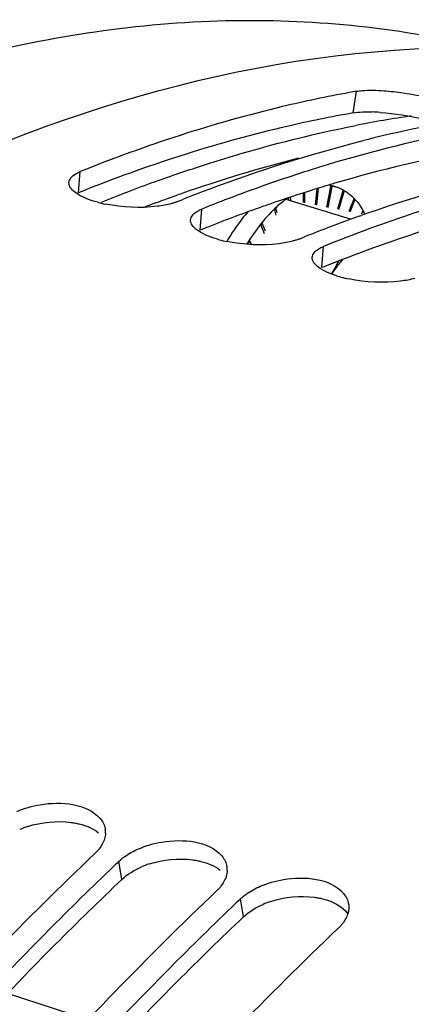
# Model space of a CAD drawing. Units: millimetres. Extents: x 0 to 594, y 0 to 420.
# Drawn here: x 301 to 305, y 99 to 107 of the extents above; entities that cross this region are included whole.
import ezdxf

# ---------------------------------------------------------------- set-up
doc = ezdxf.new("R2010")
doc.units = ezdxf.units.MM
doc.header["$LTSCALE"] = 32.67
doc.layers.get('0').update_dxf_attribs({"linetype": 'CONTINUOUS'})
doc.layers.add('AXES', color=7, linetype='CONTINUOUS')

msp = doc.modelspace()

# ---------------------------------------------------------------- linework, layer by layer
at = {"color": 9, "linetype": 'CONTINUOUS'}
for p, q in [((304.156459, 106.687718), (304.185028, 106.868309)), ((301.868337, 106.021491), (301.881719, 106.19766)), ((302.882511, 105.709046), (302.895893, 105.885215)), ((303.896686, 105.396601), (303.910068, 105.57277)), ((302.229789, 100.289367), (302.205183, 100.439933)), ((303.243964, 99.976922), (303.219357, 100.127488))]:
    msp.add_line(p, q, dxfattribs=at)
at = {"color": 7, "linetype": 'CONTINUOUS'}
for p, q in [((304.219521, 106.450848), (304.235953, 106.455021)), ((302.693059, 105.947704), (302.73671, 105.965215)), ((303.595965, 105.967858), (304.140201, 105.800191)), ((304.206394, 105.824634), (304.224296, 105.830982)), ((303.707233, 105.635259), (303.750885, 105.65277)), ((302.14264, 100.38034), (302.131018, 100.369222)), ((303.156815, 100.067895), (303.145193, 100.056778))]:
    msp.add_line(p, q, dxfattribs=at)
at = {"color": 3, "linetype": 'CONTINUOUS'}
msp.add_line((303.907135, 106.07149), (303.876583, 106.062163), dxfattribs=at)
at = {"color": 7, "linetype": 'CONTINUOUS'}
for centre, radius, start, end in [((305.944881, 96.867228), 10.154738, 99.9799573, 100.3263958), ((306.829519, 96.23209), 10.546796, 100.0094881, 104.2356392), ((308.125946, 94.830971), 11.671466, 104.3476752, 109.5293494), ((307.531808, 93.950916), 12.935855, 110.7349178, 111.7577319), ((307.674775, 94.04118), 12.7718, 109.4928838, 111.9732993), ((302.307933, 106.994901), 1.089729, 255.0942583, 258.6867989), ((308.423386, 93.962678), 12.589243, 109.5705864, 110.7354978), ((308.545983, 93.638472), 12.935855, 110.7349178, 111.7577319), ((303.322108, 106.682457), 1.089729, 255.0942583, 258.6867989), ((302.46343, 106.255591), 1.768595, 328.9237203, 332.9824857), ((304.336283, 106.370012), 1.089729, 255.0942583, 258.6867989), ((301.926912, 100.682141), 0.16616, 357.5232813, 8.6968562), ((320.228477, 81.46207), 26.172475, 133.522192, 133.7113097), ((302.941087, 100.369697), 0.16616, 357.5232813, 8.6968562), ((321.242652, 81.149626), 26.172475, 133.522192, 133.7113097)]:
    msp.add_arc(centre, radius, start, end, dxfattribs=at)
at = {"color": 3, "linetype": 'CONTINUOUS'}
for centre, radius, start, end in [((304.270744, 105.099938), 1.596654, 85.9664567, 88.3382828), ((307.042018, 95.81756), 10.722285, 100.051439, 106.4635934), ((306.740416, 93.938963), 13.027841, 111.6227872, 111.9609394), ((307.360328, 94.710682), 11.874031, 107.061134, 108.9442143), ((307.252833, 95.057289), 11.511139, 106.3974243, 106.8968021), ((307.611071, 93.994062), 12.633275, 109.4895716, 111.6319379), ((307.471551, 94.382538), 12.220509, 108.9379699, 109.4805879), ((307.75459, 93.626518), 13.027841, 111.6227872, 111.9609394), ((308.768765, 93.314073), 13.027841, 111.6227872, 111.9609394), ((301.682613, 100.002361), 0.765816, 108.1481034, 113.473066), ((302.696788, 99.689916), 0.765816, 108.1481034, 113.473066), ((303.710963, 99.377471), 0.765816, 108.1481034, 113.473066)]:
    msp.add_arc(centre, radius, start, end, dxfattribs=at)
at = {"color": 7, "linetype": 'CONTINUOUS'}
for points, knots in [([(296.574249, 105.118595), (297.292743, 105.602085), (298.733782, 106.433014), (300.98834, 107.248126), (303.192783, 107.54828), (304.619188, 107.388339), (305.288208, 107.221309)], [0, 0, 0, 0, 0.28188074, 0.53878967, 0.77555773, 1, 1, 1, 1]), ([(298.164548, 104.779524), (298.723524, 105.16214), (300.798611, 106.431309), (303.237476, 107.211505), (304.998545, 107.231611)], [0, 0, 0, 0, 0.27777959, 1, 1, 1, 1]), ([(304.185028, 106.868309), (304.192643, 106.869649), (304.208671, 106.871985), (304.224784, 106.8736), (304.233212, 106.874293)], [0, 0, 0, 0, 0.47762552, 1, 1, 1, 1]), ([(304.413393, 106.873352), (304.467763, 106.869574), (304.667349, 106.84509), (304.869268, 106.804022), (305.001822, 106.740373)], [0, 0, 0, 0, 0.27041817, 1, 1, 1, 1]), ([(304.124589, 106.857485), (303.938666, 106.82361), (303.175166, 106.66246), (302.42992, 106.418711), (301.881719, 106.19766)], [0, 0, 0, 0, 0.24226349, 1, 1, 1, 1]), ([(304.946612, 106.508133), (304.559227, 106.429914), (304.044294, 106.295011), (303.540908, 106.126198), (303.412956, 106.080938)], [0, 0, 0, 0, 0.74436795, 1, 1, 1, 1]), ([(301.788143, 106.107488), (301.789077, 106.120838), (301.802699, 106.150371), (301.827553, 106.169177), (301.842143, 106.178091)], [0, 0, 0, 0, 0.43905748, 1, 1, 1, 1]), ([(301.842143, 106.178091), (301.848146, 106.181759), (301.861103, 106.188811), (301.874583, 106.194783), (301.881719, 106.19766)], [0, 0, 0, 0, 0.47766424, 1, 1, 1, 1]), ([(305.960787, 106.195688), (305.790586, 106.161322), (305.093323, 106.002283), (304.412144, 105.775222), (303.910068, 105.57277)], [0, 0, 0, 0, 0.24284905, 1, 1, 1, 1]), ([(301.791644, 106.082516), (301.790225, 106.086582), (301.788164, 106.09484), (301.787853, 106.103355), (301.788143, 106.107488)], [0, 0, 0, 0, 0.5096628, 1, 1, 1, 1]), ([(302.643633, 105.931169), (302.604825, 105.920366), (302.423132, 105.888185), (302.235062, 105.89799), (302.094159, 105.926346)], [0, 0, 0, 0, 0.21892182, 1, 1, 1, 1]), ([(302.693059, 105.947704), (302.6853, 105.944576), (302.668957, 105.938628), (302.652317, 105.933587), (302.643633, 105.931169)], [0, 0, 0, 0, 0.48135858, 1, 1, 1, 1]), ([(302.856317, 105.865646), (302.862321, 105.869314), (302.875278, 105.876367), (302.888758, 105.882338), (302.895893, 105.885215)], [0, 0, 0, 0, 0.47766424, 1, 1, 1, 1]), ([(302.805819, 105.770071), (302.8044, 105.774137), (302.802339, 105.782395), (302.802028, 105.79091), (302.802317, 105.795043)], [0, 0, 0, 0, 0.5096628, 1, 1, 1, 1]), ([(302.802317, 105.795043), (302.803252, 105.808393), (302.816874, 105.837926), (302.841728, 105.856732), (302.856317, 105.865646)], [0, 0, 0, 0, 0.43905748, 1, 1, 1, 1]), ([(303.707233, 105.635259), (303.699475, 105.632131), (303.683131, 105.626183), (303.666491, 105.621142), (303.657808, 105.618725)], [0, 0, 0, 0, 0.48135858, 1, 1, 1, 1]), ([(303.657808, 105.618725), (303.618999, 105.607921), (303.437306, 105.57574), (303.249237, 105.585545), (303.108333, 105.613901)], [0, 0, 0, 0, 0.21892182, 1, 1, 1, 1]), ([(303.816492, 105.482598), (303.817427, 105.495948), (303.831049, 105.525481), (303.855902, 105.544287), (303.870492, 105.553201)], [0, 0, 0, 0, 0.43905748, 1, 1, 1, 1]), ([(303.870492, 105.553201), (303.876496, 105.556869), (303.889452, 105.563922), (303.902933, 105.569893), (303.910068, 105.57277)], [0, 0, 0, 0, 0.47766424, 1, 1, 1, 1]), ([(303.819993, 105.457626), (303.818575, 105.461692), (303.816514, 105.46995), (303.816203, 105.478465), (303.816492, 105.482598)], [0, 0, 0, 0, 0.5096628, 1, 1, 1, 1]), ([(304.068838, 105.464012), (304.060963, 105.454629), (304.029174, 105.415506), (303.999799, 105.374439), (303.978843, 105.342554)], [0, 0, 0, 0, 0.24303546, 1, 1, 1, 1]), ([(304.671983, 105.30628), (304.633174, 105.295476), (304.451481, 105.263296), (304.263412, 105.273101), (304.122508, 105.301456)], [0, 0, 0, 0, 0.21892182, 1, 1, 1, 1]), ([(301.354382, 100.856398), (301.416047, 100.883285), (301.639819, 100.947242), (301.935941, 100.926121), (302.047776, 100.796844)], [0, 0, 0, 0, 0.28240713, 1, 1, 1, 1]), ([(302.092917, 100.674961), (302.092576, 100.666816), (302.090713, 100.6503), (302.086715, 100.634177), (302.084213, 100.626147)], [0, 0, 0, 0, 0.49219894, 1, 1, 1, 1]), ([(302.368556, 100.543953), (302.430221, 100.57084), (302.653994, 100.634797), (302.950116, 100.613676), (303.06195, 100.4844)], [0, 0, 0, 0, 0.28240713, 1, 1, 1, 1]), ([(302.041122, 100.54533), (302.035395, 100.537837), (302.023012, 100.523012), (302.009499, 100.509213), (302.002348, 100.502422)], [0, 0, 0, 0, 0.4888192, 1, 1, 1, 1]), ([(299.812456, 98.172612), (299.9893, 98.381817), (300.687766, 99.187264), (301.427937, 99.956906), (302.002348, 100.502422)], [0, 0, 0, 0, 0.25694903, 1, 1, 1, 1]), ([(302.205183, 100.439933), (302.212642, 100.447017), (302.22842, 100.460868), (302.245112, 100.473593), (302.253806, 100.479807)], [0, 0, 0, 0, 0.49049315, 1, 1, 1, 1]), ([(302.131018, 100.369222), (301.944846, 100.191024), (301.189885, 99.44683), (300.477436, 98.659865), (299.961078, 98.045823)], [0, 0, 0, 0, 0.24312236, 1, 1, 1, 1]), ([(303.107092, 100.362516), (303.10675, 100.354371), (303.104887, 100.337855), (303.10089, 100.321732), (303.098387, 100.313702)], [0, 0, 0, 0, 0.49219894, 1, 1, 1, 1]), ([(303.382731, 100.231508), (303.444396, 100.258396), (303.668168, 100.322353), (303.96429, 100.301231), (304.076125, 100.171955)], [0, 0, 0, 0, 0.28240713, 1, 1, 1, 1]), ([(303.055297, 100.232885), (303.04957, 100.225392), (303.037187, 100.210567), (303.023673, 100.196769), (303.016522, 100.189977)], [0, 0, 0, 0, 0.4888192, 1, 1, 1, 1]), ([(300.82663, 97.860168), (301.003475, 98.069372), (301.701941, 98.87482), (302.442111, 99.644461), (303.016522, 100.189977)], [0, 0, 0, 0, 0.25694903, 1, 1, 1, 1]), ([(303.219357, 100.127488), (303.226817, 100.134573), (303.242595, 100.148423), (303.259287, 100.161148), (303.267981, 100.167362)], [0, 0, 0, 0, 0.49049315, 1, 1, 1, 1]), ([(303.145193, 100.056778), (302.95902, 99.87858), (302.20406, 99.134385), (301.49161, 98.34742), (300.975252, 97.733378)], [0, 0, 0, 0, 0.24312236, 1, 1, 1, 1]), ([(304.119511, 100.082376), (304.121549, 100.069151), (304.122301, 100.041539), (304.116708, 100.014562), (304.112562, 100.001257)], [0, 0, 0, 0, 0.48986002, 1, 1, 1, 1]), ([(301.786592, 97.483422), (301.967642, 97.698723), (302.68256, 98.526983), (303.441316, 99.317799), (304.030697, 99.877532)], [0, 0, 0, 0, 0.25710672, 1, 1, 1, 1]), ([(304.069471, 99.92044), (304.063745, 99.912948), (304.051361, 99.898122), (304.037848, 99.884324), (304.030697, 99.877532)], [0, 0, 0, 0, 0.4888192, 1, 1, 1, 1])]:
    msp.add_open_spline(points, degree=3, knots=knots, dxfattribs=at)
for points in [[(304.233212, 106.874293), (304.293071, 106.879214), (304.353476, 106.877516), (304.413393, 106.873352)], [(302.951935, 106.048896), (303.366494, 106.205815), (303.789984, 106.341395), (304.219521, 106.450848)], [(301.853723, 106.0146), (301.828232, 106.031657), (301.801747, 106.053557), (301.791644, 106.082516)], [(302.027622, 105.941841), (301.966922, 105.958084), (301.905947, 105.979657), (301.853723, 106.0146)], [(302.867898, 105.702155), (302.842407, 105.719212), (302.815922, 105.741112), (302.805819, 105.770071)], [(303.041797, 105.629396), (302.981097, 105.645639), (302.920121, 105.667212), (302.867898, 105.702155)], [(303.882072, 105.389711), (303.856581, 105.406767), (303.830096, 105.428667), (303.819993, 105.457626)], [(304.055972, 105.316951), (303.995272, 105.333194), (303.934296, 105.354767), (303.882072, 105.389711)], [(302.047776, 100.796844), (302.069482, 100.771753), (302.086108, 100.740056), (302.091162, 100.707266)], [(302.084213, 100.626147), (302.075128, 100.597001), (302.05966, 100.569586), (302.041122, 100.54533)], [(302.253806, 100.479807), (302.289457, 100.505287), (302.328388, 100.526438), (302.368556, 100.543953)], [(303.06195, 100.4844), (303.083657, 100.459308), (303.100283, 100.427611), (303.105336, 100.394821)], [(303.098387, 100.313702), (303.089303, 100.284556), (303.073835, 100.257141), (303.055297, 100.232885)], [(303.267981, 100.167362), (303.303632, 100.192843), (303.342563, 100.213993), (303.382731, 100.231508)], [(304.076125, 100.171955), (304.097831, 100.146863), (304.114458, 100.115167), (304.119511, 100.082376)], [(304.112562, 100.001257), (304.103478, 99.972111), (304.08801, 99.944696), (304.069471, 99.92044)]]:
    msp.add_open_spline(points, degree=3, dxfattribs=at)
at = {"color": 3, "linetype": 'CONTINUOUS'}
for points, knots in [([(304.156459, 106.687718), (303.972768, 106.655396), (303.218537, 106.500964), (302.48182, 106.26491), (301.93973, 106.050035)], [0, 0, 0, 0, 0.2423388, 1, 1, 1, 1]), ([(306.184808, 106.062829), (306.001118, 106.030506), (305.246886, 105.876074), (304.51017, 105.640021), (303.96808, 105.425145)], [0, 0, 0, 0, 0.2423388, 1, 1, 1, 1]), ([(301.807417, 100.764367), (301.818771, 100.76285), (301.841094, 100.759316), (301.863205, 100.754623), (301.874028, 100.751999)], [0, 0, 0, 0, 0.5070568, 1, 1, 1, 1]), ([(302.821592, 100.451923), (302.832946, 100.450405), (302.855269, 100.446871), (302.87738, 100.442178), (302.888203, 100.439554)], [0, 0, 0, 0, 0.5070568, 1, 1, 1, 1]), ([(302.229789, 100.289367), (302.042797, 100.111782), (301.284276, 99.369566), (300.568788, 98.583744), (300.050336, 97.970186)], [0, 0, 0, 0, 0.24301898, 1, 1, 1, 1]), ([(303.835766, 100.139478), (303.84712, 100.13796), (303.869444, 100.134426), (303.891555, 100.129733), (303.902377, 100.12711)], [0, 0, 0, 0, 0.5070568, 1, 1, 1, 1]), ([(303.243964, 99.976922), (303.056972, 99.799337), (302.29845, 99.057122), (301.582963, 98.271299), (301.06451, 97.657741)], [0, 0, 0, 0, 0.24301898, 1, 1, 1, 1])]:
    msp.add_open_spline(points, degree=3, knots=knots, dxfattribs=at)
for points in [[(304.156459, 106.687718), (304.209246, 106.697007), (304.263467, 106.697433), (304.317044, 106.69592)], [(304.383053, 106.692637), (304.504764, 106.684136), (304.626005, 106.664048), (304.744516, 106.635052)], [(301.444081, 100.730081), (301.559657, 100.76804), (301.68684, 100.780486), (301.807417, 100.764367)], [(301.874028, 100.751999), (301.931166, 100.738149), (301.988182, 100.715014), (302.034505, 100.678809)], [(302.458256, 100.417636), (302.573832, 100.455595), (302.701014, 100.468042), (302.821592, 100.451923)], [(302.229789, 100.289367), (302.27618, 100.333424), (302.333085, 100.366833), (302.39175, 100.392359)], [(302.888203, 100.439554), (302.945341, 100.425704), (303.002356, 100.40257), (303.048679, 100.366364)], [(303.472431, 100.105191), (303.588007, 100.14315), (303.715189, 100.155597), (303.835766, 100.139478)], [(303.902377, 100.12711), (303.981871, 100.10784), (304.066417, 100.068745), (304.113315, 100.001729)], [(303.243964, 99.976922), (303.290355, 100.020979), (303.347259, 100.054388), (303.405925, 100.079914)]]:
    msp.add_open_spline(points, degree=3, dxfattribs=at)
at = {"layer": 'AXES', "color": 7, "linetype": 'CONTINUOUS'}
for p, q in [((303.855842, 106.055264), (303.842031, 105.919519)), ((303.854847, 105.917002), (303.869347, 106.059535)), ((303.970001, 106.074911), (303.935599, 105.901138)), ((303.947925, 105.898717), (303.982325, 106.07249)), ((303.960837, 106.087124), (304.01128, 106.071583)), ((303.982325, 106.07249), (303.970001, 106.074911)), ((303.598738, 105.968425), (303.597179, 105.967277)), ((303.621351, 105.962871), (303.619767, 105.977094)), ((303.63379, 105.984577), (303.63654, 105.959887)), ((303.740053, 106.018641), (303.739982, 105.939566)), ((303.75371, 105.936869), (303.753786, 106.022985)), ((304.072633, 106.038623), (304.026733, 105.883236)), ((304.038943, 105.880837), (304.083676, 106.032281)), ((304.162791, 105.968851), (304.121095, 105.864699)), ((304.133575, 105.862247), (304.172219, 105.95878)), ((303.500746, 105.878901), (303.511825, 105.833616)), ((303.523778, 105.852686), (303.514233, 105.891698)), ((304.237736, 105.867713), (304.224047, 105.841465)), ((303.386627, 105.752076), (303.416166, 105.680995)), ((303.427804, 105.699564), (303.399371, 105.76798)), ((303.312254, 105.588926), (303.292493, 105.619001)), ((301.947699, 99.115941), (301.27656, 99.336911))]:
    msp.add_line(p, q, dxfattribs=at)
at = {"layer": 'AXES', "color": 9, "linetype": 'CONTINUOUS'}
msp.add_line((302.511136, 105.936295), (302.551991, 105.951388), dxfattribs=at)
for centre, radius, start, end in [((306.113984, 96.745138), 10.026047, 98.4416549, 101.1221848), ((306.546946, 95.143077), 11.522734, 104.2983349, 109.3423065), ((306.728716, 94.483225), 12.372737, 109.3717667, 109.9921862), ((306.874581, 94.087828), 12.794178, 110.0006626, 112.1158102), ((306.820159, 94.336145), 12.374617, 109.5552622, 110.1764945), ((306.776319, 94.459157), 12.244025, 109.2950616, 109.5546182), ((306.895837, 94.130903), 12.593366, 110.3757604, 110.8006507)]:
    msp.add_arc(centre, radius, start, end, dxfattribs=at)
at = {"layer": 'AXES', "color": 7, "linetype": 'CONTINUOUS'}
for centre, radius, start, end in [((303.912598, 105.750624), 0.335786, 72.90953, 83.5493036), ((303.911231, 105.748642), 0.338083, 60.8873754, 72.7867066), ((303.9046, 105.736274), 0.352114, 58.8592102, 60.9237499), ((304.104048, 105.280716), 0.853394, 126.4373879, 126.8096886), ((304.087841, 105.302828), 0.825979, 125.1823765, 126.3096721), ((303.853402, 105.673531), 0.43334, 43.6495368, 44.541886), ((303.844529, 105.665111), 0.445571, 41.9027351, 43.6454332), ((303.686697, 105.696423), 0.26053, 131.4505169, 135.5401703), ((303.701123, 105.563181), 0.621901, 29.1573743, 29.6112453), ((303.689976, 105.556985), 0.634655, 28.1708193, 29.1555599), ((303.670894, 105.546794), 0.656287, 26.8051702, 28.1686248), ((303.657668, 105.547953), 0.339307, 139.5744261, 143.0164707), ((303.638598, 105.389164), 0.415468, 146.4132398, 149.4293666)]:
    msp.add_arc(centre, radius, start, end, dxfattribs=at)
at = {"layer": 'AXES', "color": 9, "linetype": 'CONTINUOUS'}
for points, knots in [([(302.624724, 106.155495), (302.754488, 106.201118), (303.264855, 106.370991), (303.787114, 106.505723), (304.17994, 106.582876)], [0, 0, 0, 0, 0.25572559, 1, 1, 1, 1]), ([(296.885437, 83.978063), (298.046348, 87.017754), (300.757881, 92.532949), (304.638123, 97.363573), (306.780355, 99.247804)], [0, 0, 0, 0, 0.53282047, 1, 1, 1, 1])]:
    msp.add_open_spline(points, degree=3, knots=knots, dxfattribs=at)
at = {"layer": 'AXES', "color": 7, "linetype": 'CONTINUOUS'}
for points, knots in [([(303.592729, 105.963969), (303.562925, 105.941665), (303.437651, 105.834612), (303.337056, 105.700987), (303.271007, 105.592256)], [0, 0, 0, 0, 0.22636612, 1, 1, 1, 1]), ([(304.083676, 106.032281), (304.083323, 106.033628), (304.078806, 106.035771), (304.075316, 106.037557), (304.072633, 106.038623)], [0, 0, 0, 0, 0.32530373, 1, 1, 1, 1]), ([(304.086693, 106.037649), (304.107201, 106.025259), (304.133178, 106.005714), (304.156449, 105.983392), (304.162259, 105.977488)], [0, 0, 0, 0, 0.74310332, 1, 1, 1, 1]), ([(304.172219, 105.95878), (304.172268, 105.959496), (304.170565, 105.96414), (304.16617, 105.966741), (304.162791, 105.968851)], [0, 0, 0, 0, 0.15277752, 1, 1, 1, 1]), ([(304.176159, 105.962694), (304.182236, 105.955923), (304.206621, 105.927053), (304.227633, 105.895402), (304.241803, 105.87047)], [0, 0, 0, 0, 0.24084884, 1, 1, 1, 1]), ([(303.514233, 105.891698), (303.513895, 105.890463), (303.511022, 105.884718), (303.505302, 105.881028), (303.500746, 105.878901)], [0, 0, 0, 0, 0.20299251, 1, 1, 1, 1]), ([(303.279541, 105.860783), (303.263614, 105.842714), (303.199067, 105.765231), (303.142597, 105.681168), (303.103785, 105.614982)], [0, 0, 0, 0, 0.23892601, 1, 1, 1, 1]), ([(304.245261, 105.854219), (304.245471, 105.855164), (304.245075, 105.860627), (304.240963, 105.864842), (304.237736, 105.867713)], [0, 0, 0, 0, 0.18313805, 1, 1, 1, 1]), ([(303.399371, 105.76798), (303.399092, 105.766506), (303.396717, 105.759928), (303.39122, 105.754926), (303.386627, 105.752076)], [0, 0, 0, 0, 0.2172212, 1, 1, 1, 1])]:
    msp.add_open_spline(points, degree=3, knots=knots, dxfattribs=at)
msp.add_open_spline([(303.292493, 105.619001), (303.29166, 105.61176), (303.286636, 105.604944), (303.280879, 105.600472)], degree=3, dxfattribs=at)

doc.saveas('drawing.dxf')
